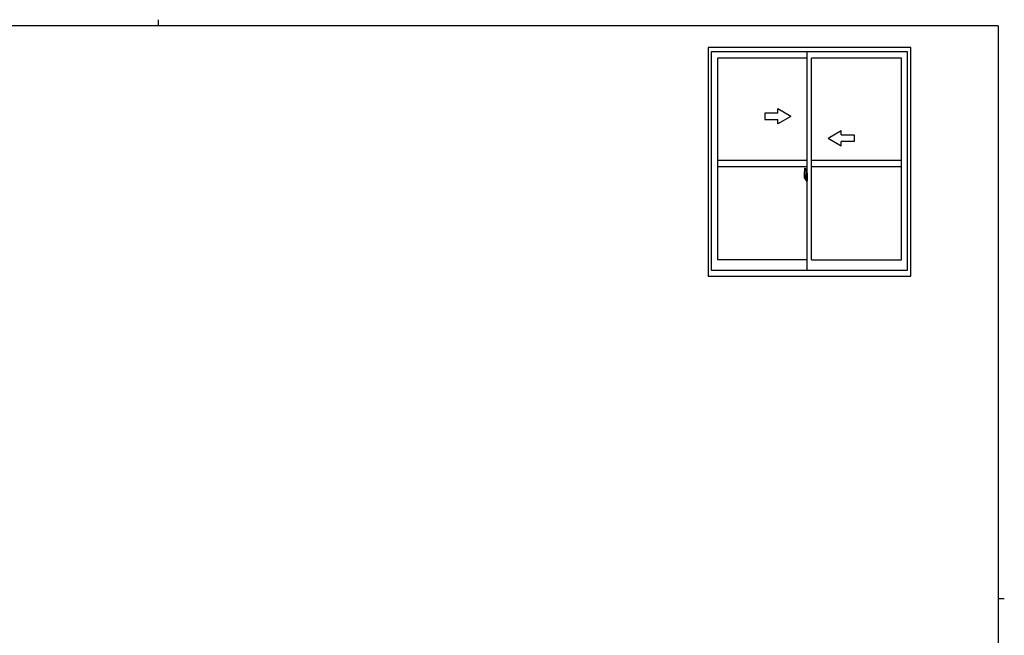
# Model space of a CAD drawing. Extents: x 0 to 793, y 0 to 564.
# Drawn here: x 324 to 776, y 282 to 564 of the extents above; entities that cross this region are included whole.
import ezdxf

# ---------------------------------------------------------------- set-up
doc = ezdxf.new("R2010")
doc.units = 0
doc.layers.add('YKK_A1', color=4, linetype='CONTINUOUS')
doc.layers.add('YKK_ZWAK', color=7, linetype='CONTINUOUS')

# ---------------------------------------------------------------- blocks, each defined once
blk = doc.blocks.new('A201')
at = {"layer": 'YKK_ZWAK', "color": 254, "linetype": 'Continuous'}
for p, q in [((571, 410), (21, 410)), ((571, 410), (571, 35)), ((571, 222.5), (573, 222.5))]:
    blk.add_line(p, q, dxfattribs=at)
at = {"layer": 'YKK_ZWAK', "color": 8, "linetype": 'Continuous'}
blk.add_line((296.01, 412), (296.01, 410), dxfattribs=at)

msp = doc.modelspace()

# ---------------------------------------------------------------- linework, layer by layer
at = {"layer": 'YKK_A1', "linetype": 'ByBlock', "lineweight": -2}
for p, q in [((732.8, 551.4), (639.8, 551.4)), ((639.8, 551.4), (639.8, 446.65)), ((732.8, 446.65), (732.8, 551.4)), ((731.3, 549.4), (641.3, 549.4)), ((641.3, 549.4), (641.3, 449.4)), ((685.3, 546.55), (644.15, 546.55)), ((644.15, 546.55), (644.15, 454.3)), ((685.3, 449.4), (685.3, 549.4)), ((687.3, 454.2), (687.3, 546.55)), ((728.45, 546.55), (687.3, 546.55)), ((728.45, 454.2), (728.45, 546.55)), ((731.3, 449.4), (731.3, 549.4)), ((644.15, 499.9), (685.3, 499.9)), ((644.15, 496.9), (685.3, 496.9)), ((687.3, 499.9), (728.45, 499.9)), ((687.3, 496.9), (728.45, 496.9)), ((684.75, 491.9), (683.71, 491.9)), ((683.73, 491.9), (685.05, 491.9)), ((683.9, 493.81), (683.9, 491.59)), ((684.49, 492.94), (684.1, 492.94)), ((684.1, 491.88), (684.1, 492.94)), ((684.1, 491.88), (684.1, 491.88)), ((684.1, 491.83), (684.1, 491.88)), ((684.1, 491.84), (684.1, 491.88)), ((684.13, 492.87), (684.49, 492.87)), ((684.13, 491.89), (684.13, 492.87)), ((684.14, 496.06), (684.57, 496.07)), ((684.41, 492.49), (684.41, 491.67)), ((684.59, 492.49), (684.41, 492.49)), ((684.43, 492.16), (684.41, 492.16)), ((684.43, 492.05), (684.43, 492.25)), ((684.43, 492.05), (684.53, 492.05)), ((684.43, 492.05), (684.43, 492.05)), ((684.43, 491.97), (684.43, 492.05)), ((684.43, 491.97), (684.53, 491.97)), ((684.43, 491.93), (684.43, 491.97)), ((684.43, 491.93), (684.53, 491.93)), ((684.43, 491.73), (684.43, 491.93)), ((684.44, 491.9), (685.46, 491.9)), ((684.53, 492.83), (684.53, 492.49)), ((684.53, 492.67), (684.53, 492.72)), ((684.53, 492.49), (684.53, 492.27)), ((684.53, 492.49), (684.53, 492.27)), ((684.6, 492.37), (684.53, 492.37)), ((684.53, 492.27), (684.7, 492.27)), ((684.53, 492.07), (684.7, 492.07)), ((684.53, 492.05), (684.53, 491.25)), ((684.7, 492.05), (684.53, 492.05)), ((684.53, 492.05), (684.53, 492.05)), ((684.53, 491.97), (684.53, 492.05)), ((684.53, 491.93), (684.53, 491.97)), ((684.53, 491.73), (684.53, 491.93)), ((684.53, 491.9), (684.53, 491.63)), ((684.59, 492.79), (684.59, 492.49)), ((684.6, 492.79), (684.59, 492.79)), ((684.6, 496.05), (684.6, 492.79)), ((684.6, 492.83), (684.6, 492.27)), ((684.6, 492.27), (684.6, 492.62)), ((684.6, 492.33), (684.6, 492.57)), ((684.6, 491.53), (684.6, 492.05)), ((684.6, 492.05), (684.6, 491.25)), ((684.62, 492.65), (684.73, 492.65)), ((684.7, 492.27), (684.7, 492.07)), ((684.7, 492.07), (684.7, 492.05)), ((684.73, 493.76), (684.73, 492.85)), ((684.85, 492.85), (684.73, 492.85)), ((684.73, 492.48), (684.73, 492.8)), ((684.73, 492.46), (684.73, 492.48)), ((684.74, 492.43), (684.73, 492.46)), ((684.75, 492.42), (684.74, 492.43)), ((684.75, 492.83), (684.75, 492.85)), ((684.88, 492.83), (684.75, 492.82)), ((684.88, 492.83), (684.75, 492.83)), ((684.76, 492.41), (684.75, 492.42)), ((684.77, 492.41), (684.76, 492.41)), ((684.77, 492.41), (684.77, 492.41)), ((684.77, 492.41), (684.77, 491.74)), ((684.85, 493.81), (684.78, 493.81)), ((684.79, 492.41), (684.79, 491.39)), ((685.27, 492.45), (684.81, 492.43)), ((684.85, 493.81), (684.85, 492.85)), ((684.85, 493.78), (684.88, 493.78)), ((684.88, 493.81), (685.3, 493.83)), ((684.88, 493.81), (684.88, 492.83)), ((684.88, 493.78), (684.88, 492.83)), ((684.96, 492.57), (684.96, 492.5)), ((685.14, 492.59), (684.98, 492.59)), ((684.98, 492.47), (685.14, 492.47)), ((685.17, 492.57), (685.17, 492.5)), ((685.29, 492.43), (685.29, 491.37)), ((685.29, 492.43), (685.29, 492.43)), ((685.3, 492.21), (685.29, 492.21)), ((685.3, 491.89), (685.29, 491.89)), ((685.3, 493.83), (685.3, 490.33)), ((683.95, 491.54), (684.16, 491.53)), ((684.16, 491.7), (684.16, 491.53)), ((684.37, 491.7), (684.16, 491.7)), ((684.19, 491.63), (684.16, 491.63)), ((684.19, 491.59), (684.19, 491.67)), ((684.19, 491.67), (684.43, 491.67)), ((684.19, 491.59), (684.43, 491.59)), ((684.19, 491.46), (684.19, 491.59)), ((684.19, 491.44), (684.19, 491.46)), ((684.19, 491.44), (684.48, 491.44)), ((684.28, 491.17), (684.27, 491.18)), ((684.3, 491.14), (684.28, 491.17)), ((684.3, 491.19), (684.3, 491.14)), ((684.49, 491.14), (684.3, 491.14)), ((684.33, 491.21), (684.49, 491.21)), ((684.37, 491.71), (684.37, 491.67)), ((684.41, 491.71), (684.37, 491.71)), ((684.43, 491.73), (684.53, 491.73)), ((684.43, 491.68), (684.43, 491.73)), ((684.43, 491.68), (684.53, 491.68)), ((684.43, 491.67), (684.43, 491.68)), ((684.43, 491.67), (684.53, 491.67)), ((684.45, 491.44), (684.43, 491.46)), ((684.43, 491.46), (684.43, 491.46)), ((684.46, 491.44), (684.45, 491.44)), ((684.47, 491.44), (684.46, 491.44)), ((684.49, 491.44), (684.47, 491.44)), ((684.5, 491.44), (684.49, 491.44)), ((684.51, 491.45), (684.5, 491.44)), ((684.53, 491.63), (684.51, 491.63)), ((684.52, 491.46), (684.51, 491.45)), ((684.52, 491.46), (684.52, 491.46)), ((684.53, 491.68), (684.53, 491.73)), ((684.53, 491.67), (684.53, 491.68)), ((684.53, 491.67), (684.53, 491.54)), ((684.53, 491.54), (684.53, 491.53)), ((684.53, 491.53), (684.53, 491.48)), ((684.73, 491.5), (684.62, 491.5)), ((684.73, 491.7), (684.74, 491.72)), ((684.73, 491.68), (684.73, 491.7)), ((684.73, 491.67), (684.73, 491.68)), ((684.73, 491.35), (684.73, 491.67)), ((684.73, 490.4), (684.73, 491.3)), ((684.85, 491.3), (684.73, 491.3)), ((684.74, 491.72), (684.75, 491.73)), ((684.75, 491.73), (684.76, 491.74)), ((684.88, 491.33), (684.75, 491.33)), ((684.75, 491.33), (684.75, 491.3)), ((684.88, 491.33), (684.75, 491.33)), ((684.76, 491.74), (684.77, 491.74)), ((684.77, 491.74), (684.77, 491.74)), ((684.85, 490.35), (684.78, 490.35)), ((684.81, 491.37), (685.27, 491.35)), ((684.85, 491.48), (684.85, 491.42)), ((684.85, 490.35), (684.85, 491.3)), ((684.85, 490.37), (684.88, 490.37)), ((685.23, 491.5), (684.88, 491.5)), ((684.88, 491.39), (685.23, 491.39)), ((684.88, 491.33), (684.88, 490.34)), ((684.88, 490.37), (684.88, 491.33)), ((684.88, 490.34), (685.3, 490.33)), ((685.25, 491.48), (685.25, 491.42)), ((644.15, 454.3), (685.3, 454.3)), ((687.3, 454.2), (728.45, 454.2)), ((641.3, 449.4), (731.3, 449.4)), ((639.8, 446.65), (732.8, 446.65))]:
    msp.add_line(p, q, dxfattribs=at)
at = {"layer": 'YKK_A1', "linetype": 'Continuous'}
for p, q in [((671.8, 521.4), (665.8, 521.4)), ((665.8, 521.4), (665.8, 518.4)), ((677.8, 519.9), (671.8, 523.36)), ((671.8, 521.4), (671.8, 523.36)), ((677.8, 519.9), (671.8, 516.44)), ((665.8, 518.4), (671.8, 518.4)), ((671.8, 516.44), (671.8, 518.4)), ((694.8, 509.9), (700.8, 513.36)), ((700.8, 511.4), (700.8, 513.36)), ((700.8, 511.4), (706.8, 511.4)), ((706.8, 511.4), (706.8, 508.4)), ((694.8, 509.9), (700.8, 506.44)), ((706.8, 508.4), (700.8, 508.4)), ((700.8, 506.44), (700.8, 508.4))]:
    msp.add_line(p, q, dxfattribs=at)
at = {"layer": 'YKK_A1', "linetype": 'ByBlock', "lineweight": -2}
for centre, radius, start, end in [((697.15, 493.76), 13.25, 170.2065, 179.8214), ((684.14, 496.01), 0.05, 92, 170.2065), ((684.13, 492.89), 0.025, 180, 270), ((685.58, 491.88), 1.48, 179.9189, 190.8132), ((685.6, 491.85), 1.47, 178.4207, 189.3309), ((684.49, 492.83), 0.112, 0, 90), ((684.49, 492.83), 0.0375, 0, 90), ((684.58, 496.05), 0.025, 0, 92), ((684.63, 492.62), 0.025, 91, 180), ((684.78, 493.76), 0.05, 90, 180), ((684.75, 492.8), 0.025, 92, 180), ((684.81, 492.41), 0.0254, 88.9921, 157.9025), ((684.98, 492.57), 0.025, 90, 180), ((684.98, 492.5), 0.025, 180, 270), ((685.14, 492.57), 0.025, 0, 90), ((685.14, 492.5), 0.025, 270, 0), ((683.95, 491.59), 0.05, 180, 268), ((685.41, 491.82), 1.31, 179.5362, 192.8514), ((685.05, 491.74), 0.933, 188.6291, 193.1575), ((685.41, 491.82), 1.31, 192.8514, 209.2312), ((685.01, 491.76), 0.88, 189.9821, 192.053), ((685.05, 491.74), 0.933, 193.1575, 216.6329), ((685.01, 491.76), 0.88, 192.053, 218.8262), ((684.33, 491.19), 0.025, 90, 180), ((684.43, 491.68), 0.095, 266.9123, 356.7406), ((684.49, 491.25), 0.0375, 270, 0), ((684.49, 491.25), 0.112, 270, 0), ((684.63, 491.53), 0.025, 180, 269), ((684.75, 491.35), 0.025, 180, 268), ((684.78, 490.4), 0.05, 180, 270), ((684.81, 491.39), 0.0256, 202.4382, 270.6673), ((684.88, 491.48), 0.025, 90, 180), ((684.88, 491.42), 0.025, 180, 270), ((685.23, 491.48), 0.025, 0, 90), ((685.23, 491.42), 0.025, 270, 0)]:
    msp.add_arc(centre, radius, start, end, dxfattribs=at)
for centre, major_axis, ratio, start_param, end_param in [((684.53, 492.25), (0.1, 0), 0.251336, 1.570796, 3.141593), ((684.53, 492.05), (-0.1, 0), 0.251336, -1.570796, 0), ((684.81, 492.41), (-0.0236, 0.0086), 0.995692, -0.002865, 0.348119), ((685.27, 492.43), (0.0106, 0.011), 0.965668, -0.785388, 0.820294), ((684.43, 491.48), (0.1, 0), 0.637322, -0.25268, 0), ((684.81, 491.39), (0.0236, 0.0086), 0.995692, 2.793473, 3.144458), ((685.27, 491.37), (-0.0106, 0.011), 0.965668, 2.321299, 3.92698)]:
    msp.add_ellipse(centre, major_axis=major_axis, ratio=ratio, start_param=start_param, end_param=end_param, dxfattribs=at)

# ---------------------------------------------------------------- block references
at = {"layer": 'YKK_ZWAK', "xscale": 1.4, "yscale": 1.4, "zscale": 1.4}
msp.add_blockref('A201', (-26.6, -12.6), dxfattribs=at)

doc.saveas('drawing.dxf')
